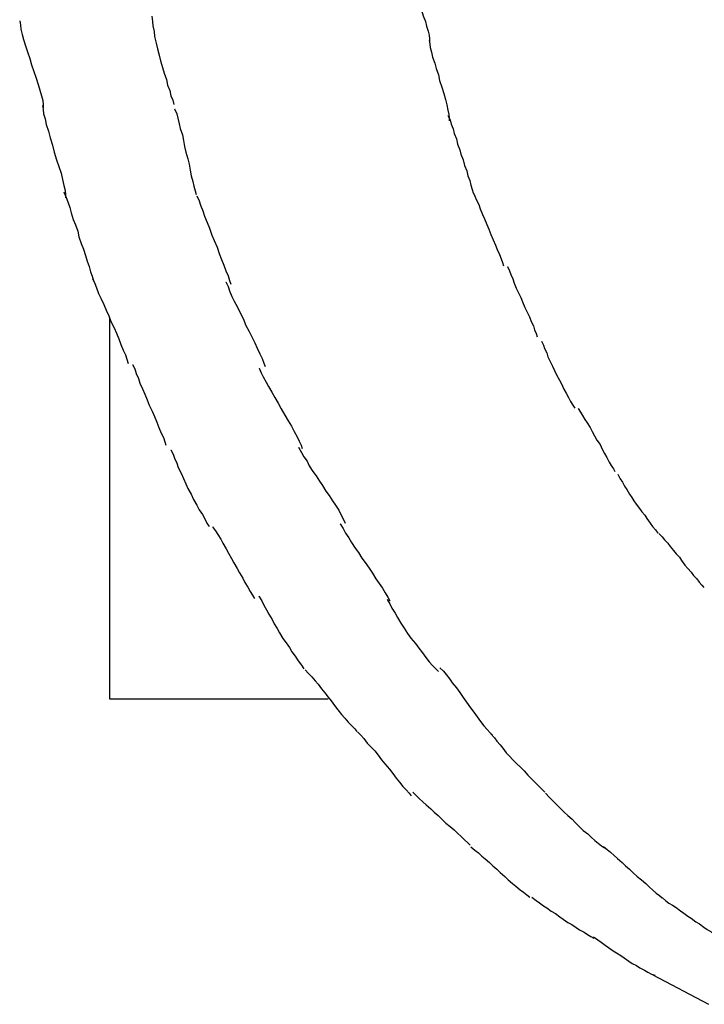
# Model space of a CAD drawing. Extents: x -62 to 62, y -55 to 55.
# Drawn here: x -24 to -24, y 1 to 1 of the extents above; entities that cross this region are included whole.
import ezdxf

# ---------------------------------------------------------------- set-up
doc = ezdxf.new("R2010")
doc.units = 0
doc.layers.get('0').update_dxf_attribs({"linetype": 'CONTINUOUS'})

msp = doc.modelspace()

# ---------------------------------------------------------------- linework, layer by layer
at = {"color": 0}
for points in [[(-24.2586, 0.845), (-24.2586, 0.845), (-24.2584, 0.844), (-24.2583, 0.8431), (-24.258, 0.8419), (-24.2577, 0.8407), (-24.2571, 0.8392), (-24.2567, 0.8377), (-24.2561, 0.8362), (-24.2558, 0.8347), (-24.2552, 0.833), (-24.2547, 0.8315), (-24.2541, 0.83), (-24.2538, 0.8287), (-24.2534, 0.8274), (-24.2531, 0.8263), (-24.253, 0.8253), (-24.253, 0.8246)], [(-24.2586, 0.845), (-24.2586, 0.845), (-24.2584, 0.844), (-24.2583, 0.8431), (-24.258, 0.8419), (-24.2577, 0.8407), (-24.2571, 0.8392), (-24.2567, 0.8377), (-24.2561, 0.8362), (-24.2558, 0.8347), (-24.2552, 0.833), (-24.2547, 0.8315), (-24.2541, 0.83), (-24.2538, 0.8287), (-24.2534, 0.8274), (-24.2531, 0.8263), (-24.253, 0.8253), (-24.253, 0.8246)], [(-24.3276, 0.8314), (-24.3276, 0.8314), (-24.3274, 0.83), (-24.3273, 0.8288), (-24.327, 0.8273), (-24.3269, 0.8259), (-24.3264, 0.8241), (-24.3261, 0.8226), (-24.3256, 0.8209), (-24.3253, 0.8194), (-24.3247, 0.8176), (-24.3243, 0.8161), (-24.3237, 0.8144), (-24.3234, 0.8129), (-24.3228, 0.8114), (-24.3225, 0.81), (-24.322, 0.8088), (-24.3217, 0.8077)], [(-24.3276, 0.8314), (-24.3276, 0.8314), (-24.3274, 0.83), (-24.3273, 0.8288), (-24.327, 0.8273), (-24.3269, 0.8259), (-24.3264, 0.8241), (-24.3261, 0.8226), (-24.3256, 0.8209), (-24.3253, 0.8194), (-24.3247, 0.8176), (-24.3243, 0.8161), (-24.3237, 0.8144), (-24.3234, 0.8129), (-24.3228, 0.8114), (-24.3225, 0.81), (-24.322, 0.8088), (-24.3217, 0.8077)], [(-24.3631, 0.8301), (-24.3631, 0.8301), (-24.3629, 0.829), (-24.3628, 0.8279), (-24.3624, 0.8265), (-24.3621, 0.8251), (-24.3615, 0.8234), (-24.361, 0.8218), (-24.3604, 0.82), (-24.3599, 0.8183), (-24.3593, 0.8165), (-24.3587, 0.8147), (-24.3581, 0.813), (-24.3577, 0.8115), (-24.3572, 0.81), (-24.3569, 0.8087), (-24.3568, 0.8076), (-24.3568, 0.8068)], [(-24.3631, 0.8301), (-24.3631, 0.8301), (-24.3629, 0.829), (-24.3628, 0.8279), (-24.3624, 0.8265), (-24.3621, 0.8251), (-24.3615, 0.8234), (-24.361, 0.8218), (-24.3604, 0.82), (-24.3599, 0.8183), (-24.3593, 0.8165), (-24.3587, 0.8147), (-24.3581, 0.813), (-24.3577, 0.8115), (-24.3572, 0.81), (-24.3569, 0.8087), (-24.3568, 0.8076), (-24.3568, 0.8068)], [(-24.2531, 0.8249), (-24.2531, 0.8249), (-24.2529, 0.824), (-24.2528, 0.823), (-24.2525, 0.8217), (-24.2522, 0.8204), (-24.2516, 0.8188), (-24.2512, 0.8173), (-24.2506, 0.8156), (-24.2503, 0.8141), (-24.2497, 0.8123), (-24.2492, 0.8106), (-24.2487, 0.809), (-24.2484, 0.8076), (-24.2481, 0.8061), (-24.2478, 0.805), (-24.2477, 0.804), (-24.2477, 0.8033)], [(-24.2531, 0.8249), (-24.2531, 0.8249), (-24.2529, 0.824), (-24.2528, 0.823), (-24.2525, 0.8217), (-24.2522, 0.8204), (-24.2516, 0.8188), (-24.2512, 0.8173), (-24.2506, 0.8156), (-24.2503, 0.8141), (-24.2497, 0.8123), (-24.2492, 0.8106), (-24.2487, 0.809), (-24.2484, 0.8076), (-24.2481, 0.8061), (-24.2478, 0.805), (-24.2477, 0.804), (-24.2477, 0.8033)], [(-24.357, 0.8074), (-24.357, 0.8074), (-24.3568, 0.8063), (-24.3567, 0.8052), (-24.3563, 0.8038), (-24.356, 0.8023), (-24.3554, 0.8005), (-24.3549, 0.7987), (-24.3543, 0.7967), (-24.3538, 0.7949), (-24.3532, 0.7928), (-24.3526, 0.791), (-24.352, 0.7892), (-24.3516, 0.7875), (-24.3512, 0.7859), (-24.3509, 0.7846), (-24.3508, 0.7834), (-24.3508, 0.7826)], [(-24.357, 0.8074), (-24.357, 0.8074), (-24.3568, 0.8063), (-24.3567, 0.8052), (-24.3563, 0.8038), (-24.356, 0.8023), (-24.3554, 0.8005), (-24.3549, 0.7987), (-24.3543, 0.7967), (-24.3538, 0.7949), (-24.3532, 0.7928), (-24.3526, 0.791), (-24.352, 0.7892), (-24.3516, 0.7875), (-24.3512, 0.7859), (-24.3509, 0.7846), (-24.3508, 0.7834), (-24.3508, 0.7826)], [(-24.3215, 0.8065), (-24.3215, 0.8065), (-24.3209, 0.8052), (-24.3206, 0.804), (-24.3203, 0.8025), (-24.32, 0.8012), (-24.3194, 0.7995), (-24.3191, 0.798), (-24.3188, 0.7964), (-24.3185, 0.7949), (-24.3179, 0.7931), (-24.3176, 0.7916), (-24.3173, 0.79), (-24.317, 0.7885), (-24.3166, 0.787), (-24.3163, 0.7857), (-24.316, 0.7845), (-24.3157, 0.7835)], [(-24.3215, 0.8065), (-24.3215, 0.8065), (-24.3209, 0.8052), (-24.3206, 0.804), (-24.3203, 0.8025), (-24.32, 0.8012), (-24.3194, 0.7995), (-24.3191, 0.798), (-24.3188, 0.7964), (-24.3185, 0.7949), (-24.3179, 0.7931), (-24.3176, 0.7916), (-24.3173, 0.79), (-24.317, 0.7885), (-24.3166, 0.787), (-24.3163, 0.7857), (-24.316, 0.7845), (-24.3157, 0.7835)], [(-24.2481, 0.8047), (-24.2481, 0.8047), (-24.2475, 0.8035), (-24.2472, 0.8024), (-24.2467, 0.8011), (-24.2464, 0.7999), (-24.2458, 0.7984), (-24.2455, 0.797), (-24.2449, 0.7955), (-24.2446, 0.7943), (-24.244, 0.7928), (-24.2436, 0.7913), (-24.243, 0.7898), (-24.2427, 0.7885), (-24.2422, 0.7872), (-24.2419, 0.786), (-24.2416, 0.7848), (-24.2413, 0.7839)], [(-24.2481, 0.8047), (-24.2481, 0.8047), (-24.2475, 0.8035), (-24.2472, 0.8024), (-24.2467, 0.8011), (-24.2464, 0.7999), (-24.2458, 0.7984), (-24.2455, 0.797), (-24.2449, 0.7955), (-24.2446, 0.7943), (-24.244, 0.7928), (-24.2436, 0.7913), (-24.243, 0.7898), (-24.2427, 0.7885), (-24.2422, 0.7872), (-24.2419, 0.786), (-24.2416, 0.7848), (-24.2413, 0.7839)], [(-24.3512, 0.7841), (-24.3512, 0.7841), (-24.3506, 0.7827), (-24.3502, 0.7815), (-24.3496, 0.78), (-24.3493, 0.7786), (-24.3487, 0.7768), (-24.3481, 0.7753), (-24.3475, 0.7736), (-24.3472, 0.7721), (-24.3466, 0.7703), (-24.346, 0.7688), (-24.3454, 0.7671), (-24.345, 0.7656), (-24.3444, 0.7641), (-24.3441, 0.7627), (-24.3436, 0.7615), (-24.3433, 0.7604)], [(-24.3512, 0.7841), (-24.3512, 0.7841), (-24.3506, 0.7827), (-24.3502, 0.7815), (-24.3496, 0.78), (-24.3493, 0.7786), (-24.3487, 0.7768), (-24.3481, 0.7753), (-24.3475, 0.7736), (-24.3472, 0.7721), (-24.3466, 0.7703), (-24.346, 0.7688), (-24.3454, 0.7671), (-24.345, 0.7656), (-24.3444, 0.7641), (-24.3441, 0.7627), (-24.3436, 0.7615), (-24.3433, 0.7604)], [(-24.3155, 0.7831), (-24.3155, 0.7831), (-24.3149, 0.7818), (-24.3145, 0.7806), (-24.3139, 0.7791), (-24.3135, 0.7777), (-24.3127, 0.776), (-24.3121, 0.7744), (-24.3115, 0.7726), (-24.3109, 0.7711), (-24.3101, 0.7693), (-24.3095, 0.7676), (-24.3089, 0.766), (-24.3083, 0.7645), (-24.3077, 0.763), (-24.3071, 0.7616), (-24.3067, 0.7604), (-24.3064, 0.7594)], [(-24.3155, 0.7831), (-24.3155, 0.7831), (-24.3149, 0.7818), (-24.3145, 0.7806), (-24.3139, 0.7791), (-24.3135, 0.7777), (-24.3127, 0.776), (-24.3121, 0.7744), (-24.3115, 0.7726), (-24.3109, 0.7711), (-24.3101, 0.7693), (-24.3095, 0.7676), (-24.3089, 0.766), (-24.3083, 0.7645), (-24.3077, 0.763), (-24.3071, 0.7616), (-24.3067, 0.7604), (-24.3064, 0.7594)], [(-24.2414, 0.7842), (-24.2414, 0.7842), (-24.2408, 0.783), (-24.2404, 0.782), (-24.2398, 0.7808), (-24.2394, 0.7796), (-24.2388, 0.7781), (-24.2382, 0.7769), (-24.2376, 0.7754), (-24.2371, 0.7742), (-24.2365, 0.7727), (-24.2359, 0.7713), (-24.2353, 0.7699), (-24.2348, 0.7687), (-24.2342, 0.7674), (-24.2338, 0.7662), (-24.2334, 0.7652), (-24.2331, 0.7643)], [(-24.2414, 0.7842), (-24.2414, 0.7842), (-24.2408, 0.783), (-24.2404, 0.782), (-24.2398, 0.7808), (-24.2394, 0.7796), (-24.2388, 0.7781), (-24.2382, 0.7769), (-24.2376, 0.7754), (-24.2371, 0.7742), (-24.2365, 0.7727), (-24.2359, 0.7713), (-24.2353, 0.7699), (-24.2348, 0.7687), (-24.2342, 0.7674), (-24.2338, 0.7662), (-24.2334, 0.7652), (-24.2331, 0.7643)], [(-24.2321, 0.7641), (-24.2321, 0.7641), (-24.2315, 0.763), (-24.2312, 0.762), (-24.2306, 0.7608), (-24.2303, 0.7597), (-24.2297, 0.7583), (-24.2291, 0.7571), (-24.2285, 0.7558), (-24.228, 0.7546), (-24.2274, 0.7531), (-24.2268, 0.7519), (-24.2262, 0.7506), (-24.2257, 0.7494), (-24.2251, 0.7482), (-24.2248, 0.7471), (-24.2244, 0.7461), (-24.2241, 0.7452)], [(-24.2321, 0.7641), (-24.2321, 0.7641), (-24.2315, 0.763), (-24.2312, 0.762), (-24.2306, 0.7608), (-24.2303, 0.7597), (-24.2297, 0.7583), (-24.2291, 0.7571), (-24.2285, 0.7558), (-24.228, 0.7546), (-24.2274, 0.7531), (-24.2268, 0.7519), (-24.2262, 0.7506), (-24.2257, 0.7494), (-24.2251, 0.7482), (-24.2248, 0.7471), (-24.2244, 0.7461), (-24.2241, 0.7452)], [(-24.3435, 0.7609), (-24.3435, 0.7609), (-24.3429, 0.7596), (-24.3425, 0.7584), (-24.3419, 0.7569), (-24.3413, 0.7556), (-24.3405, 0.7539), (-24.3399, 0.7524), (-24.3392, 0.7509), (-24.3386, 0.7494), (-24.3377, 0.7477), (-24.3371, 0.7462), (-24.3365, 0.7447), (-24.3359, 0.7432), (-24.3353, 0.7417), (-24.3347, 0.7404), (-24.3343, 0.7392), (-24.334, 0.7381)], [(-24.3435, 0.7609), (-24.3435, 0.7609), (-24.3429, 0.7596), (-24.3425, 0.7584), (-24.3419, 0.7569), (-24.3413, 0.7556), (-24.3405, 0.7539), (-24.3399, 0.7524), (-24.3392, 0.7509), (-24.3386, 0.7494), (-24.3377, 0.7477), (-24.3371, 0.7462), (-24.3365, 0.7447), (-24.3359, 0.7432), (-24.3353, 0.7417), (-24.3347, 0.7404), (-24.3343, 0.7392), (-24.334, 0.7381)], [(-24.3077, 0.76), (-24.3077, 0.76), (-24.3071, 0.7588), (-24.3067, 0.7576), (-24.3061, 0.7561), (-24.3055, 0.7548), (-24.3046, 0.7532), (-24.3039, 0.7517), (-24.303, 0.75), (-24.3024, 0.7485), (-24.3015, 0.7467), (-24.3007, 0.7452), (-24.2999, 0.7436), (-24.2993, 0.7422), (-24.2986, 0.7407), (-24.298, 0.7394), (-24.2975, 0.7382), (-24.2972, 0.7373)], [(-24.3077, 0.76), (-24.3077, 0.76), (-24.3071, 0.7588), (-24.3067, 0.7576), (-24.3061, 0.7561), (-24.3055, 0.7548), (-24.3046, 0.7532), (-24.3039, 0.7517), (-24.303, 0.75), (-24.3024, 0.7485), (-24.3015, 0.7467), (-24.3007, 0.7452), (-24.2999, 0.7436), (-24.2993, 0.7422), (-24.2986, 0.7407), (-24.298, 0.7394), (-24.2975, 0.7382), (-24.2972, 0.7373)], [(-24.339, 0.7505), (-24.339, 0.648)], [(-24.2229, 0.7441), (-24.2229, 0.7441), (-24.2224, 0.743), (-24.2221, 0.7421), (-24.2215, 0.7409), (-24.2212, 0.7399), (-24.2206, 0.7386), (-24.22, 0.7374), (-24.2194, 0.7362), (-24.2189, 0.735), (-24.2181, 0.7336), (-24.2175, 0.7324), (-24.2169, 0.7312), (-24.2163, 0.7301), (-24.2157, 0.7289), (-24.2151, 0.7279), (-24.2145, 0.7269), (-24.214, 0.7261)], [(-24.2229, 0.7441), (-24.2229, 0.7441), (-24.2224, 0.743), (-24.2221, 0.7421), (-24.2215, 0.7409), (-24.2212, 0.7399), (-24.2206, 0.7386), (-24.22, 0.7374), (-24.2194, 0.7362), (-24.2189, 0.735), (-24.2181, 0.7336), (-24.2175, 0.7324), (-24.2169, 0.7312), (-24.2163, 0.7301), (-24.2157, 0.7289), (-24.2151, 0.7279), (-24.2145, 0.7269), (-24.214, 0.7261)], [(-24.3328, 0.7378), (-24.3328, 0.7378), (-24.3322, 0.7366), (-24.3318, 0.7354), (-24.3312, 0.734), (-24.3308, 0.7328), (-24.3301, 0.7313), (-24.3295, 0.7298), (-24.3289, 0.7283), (-24.3283, 0.7269), (-24.3275, 0.7253), (-24.3269, 0.7238), (-24.3263, 0.7223), (-24.3257, 0.7209), (-24.3251, 0.7194), (-24.3245, 0.7182), (-24.3241, 0.717), (-24.3238, 0.7161)], [(-24.3328, 0.7378), (-24.3328, 0.7378), (-24.3322, 0.7366), (-24.3318, 0.7354), (-24.3312, 0.734), (-24.3308, 0.7328), (-24.3301, 0.7313), (-24.3295, 0.7298), (-24.3289, 0.7283), (-24.3283, 0.7269), (-24.3275, 0.7253), (-24.3269, 0.7238), (-24.3263, 0.7223), (-24.3257, 0.7209), (-24.3251, 0.7194), (-24.3245, 0.7182), (-24.3241, 0.717), (-24.3238, 0.7161)], [(-24.2988, 0.7368), (-24.2988, 0.7368), (-24.2982, 0.7356), (-24.2977, 0.7345), (-24.2969, 0.7331), (-24.2963, 0.7319), (-24.2954, 0.7304), (-24.2946, 0.7289), (-24.2937, 0.7274), (-24.2929, 0.7259), (-24.2919, 0.7242), (-24.291, 0.7227), (-24.2901, 0.7212), (-24.2894, 0.7198), (-24.2886, 0.7184), (-24.288, 0.7172), (-24.2875, 0.7161), (-24.2872, 0.7152)], [(-24.2988, 0.7368), (-24.2988, 0.7368), (-24.2982, 0.7356), (-24.2977, 0.7345), (-24.2969, 0.7331), (-24.2963, 0.7319), (-24.2954, 0.7304), (-24.2946, 0.7289), (-24.2937, 0.7274), (-24.2929, 0.7259), (-24.2919, 0.7242), (-24.291, 0.7227), (-24.2901, 0.7212), (-24.2894, 0.7198), (-24.2886, 0.7184), (-24.288, 0.7172), (-24.2875, 0.7161), (-24.2872, 0.7152)], [(-24.2131, 0.726), (-24.2131, 0.726), (-24.2125, 0.725), (-24.2119, 0.7241), (-24.2113, 0.723), (-24.2107, 0.7221), (-24.2099, 0.7209), (-24.2093, 0.7198), (-24.2087, 0.7186), (-24.2081, 0.7175), (-24.2072, 0.7163), (-24.2066, 0.7151), (-24.206, 0.7139), (-24.2054, 0.7128), (-24.2048, 0.7116), (-24.2042, 0.7107), (-24.2036, 0.7098), (-24.2032, 0.7091)], [(-24.2131, 0.726), (-24.2131, 0.726), (-24.2125, 0.725), (-24.2119, 0.7241), (-24.2113, 0.723), (-24.2107, 0.7221), (-24.2099, 0.7209), (-24.2093, 0.7198), (-24.2087, 0.7186), (-24.2081, 0.7175), (-24.2072, 0.7163), (-24.2066, 0.7151), (-24.206, 0.7139), (-24.2054, 0.7128), (-24.2048, 0.7116), (-24.2042, 0.7107), (-24.2036, 0.7098), (-24.2032, 0.7091)], [(-24.3225, 0.7149), (-24.3225, 0.7149), (-24.3219, 0.7137), (-24.3215, 0.7126), (-24.3209, 0.7113), (-24.3205, 0.7101), (-24.3197, 0.7086), (-24.3191, 0.7072), (-24.3185, 0.7057), (-24.3179, 0.7045), (-24.317, 0.703), (-24.3164, 0.7015), (-24.3155, 0.7), (-24.3149, 0.6988), (-24.314, 0.6975), (-24.3134, 0.6963), (-24.3128, 0.6952), (-24.3122, 0.6943)], [(-24.3225, 0.7149), (-24.3225, 0.7149), (-24.3219, 0.7137), (-24.3215, 0.7126), (-24.3209, 0.7113), (-24.3205, 0.7101), (-24.3197, 0.7086), (-24.3191, 0.7072), (-24.3185, 0.7057), (-24.3179, 0.7045), (-24.317, 0.703), (-24.3164, 0.7015), (-24.3155, 0.7), (-24.3149, 0.6988), (-24.314, 0.6975), (-24.3134, 0.6963), (-24.3128, 0.6952), (-24.3122, 0.6943)], [(-24.2882, 0.7156), (-24.2882, 0.7156), (-24.2874, 0.7142), (-24.2868, 0.713), (-24.2859, 0.7118), (-24.2853, 0.7106), (-24.2844, 0.7091), (-24.2835, 0.7079), (-24.2826, 0.7065), (-24.2818, 0.7053), (-24.2809, 0.7038), (-24.28, 0.7026), (-24.2791, 0.7012), (-24.2783, 0.7), (-24.2774, 0.6987), (-24.2768, 0.6975), (-24.2762, 0.6963), (-24.2757, 0.6952)], [(-24.2882, 0.7156), (-24.2882, 0.7156), (-24.2874, 0.7142), (-24.2868, 0.713), (-24.2859, 0.7118), (-24.2853, 0.7106), (-24.2844, 0.7091), (-24.2835, 0.7079), (-24.2826, 0.7065), (-24.2818, 0.7053), (-24.2809, 0.7038), (-24.28, 0.7026), (-24.2791, 0.7012), (-24.2783, 0.7), (-24.2774, 0.6987), (-24.2768, 0.6975), (-24.2762, 0.6963), (-24.2757, 0.6952)], [(-24.2024, 0.7083), (-24.2024, 0.7083), (-24.2018, 0.7071), (-24.2012, 0.7062), (-24.2006, 0.7051), (-24.2, 0.7042), (-24.1993, 0.703), (-24.1987, 0.7021), (-24.1981, 0.7012), (-24.1975, 0.7003), (-24.1966, 0.6991), (-24.196, 0.6982), (-24.1952, 0.6973), (-24.1946, 0.6964), (-24.1937, 0.6952), (-24.1931, 0.6943), (-24.1923, 0.6934), (-24.1917, 0.6925)], [(-24.2024, 0.7083), (-24.2024, 0.7083), (-24.2018, 0.7071), (-24.2012, 0.7062), (-24.2006, 0.7051), (-24.2, 0.7042), (-24.1993, 0.703), (-24.1987, 0.7021), (-24.1981, 0.7012), (-24.1975, 0.7003), (-24.1966, 0.6991), (-24.196, 0.6982), (-24.1952, 0.6973), (-24.1946, 0.6964), (-24.1937, 0.6952), (-24.1931, 0.6943), (-24.1923, 0.6934), (-24.1917, 0.6925)], [(-24.3113, 0.6942), (-24.3113, 0.6942), (-24.3105, 0.6931), (-24.3099, 0.6921), (-24.3091, 0.6909), (-24.3085, 0.6898), (-24.3076, 0.6883), (-24.307, 0.6871), (-24.3062, 0.6857), (-24.3056, 0.6845), (-24.3047, 0.683), (-24.3041, 0.6818), (-24.3032, 0.6804), (-24.3026, 0.6792), (-24.3018, 0.678), (-24.3012, 0.6768), (-24.3006, 0.6758), (-24.3, 0.6749)], [(-24.3113, 0.6942), (-24.3113, 0.6942), (-24.3105, 0.6931), (-24.3099, 0.6921), (-24.3091, 0.6909), (-24.3085, 0.6898), (-24.3076, 0.6883), (-24.307, 0.6871), (-24.3062, 0.6857), (-24.3056, 0.6845), (-24.3047, 0.683), (-24.3041, 0.6818), (-24.3032, 0.6804), (-24.3026, 0.6792), (-24.3018, 0.678), (-24.3012, 0.6768), (-24.3006, 0.6758), (-24.3, 0.6749)], [(-24.277, 0.695), (-24.277, 0.695), (-24.2762, 0.6937), (-24.2756, 0.6925), (-24.2747, 0.6912), (-24.274, 0.69), (-24.273, 0.6885), (-24.2721, 0.6873), (-24.2712, 0.6858), (-24.2703, 0.6846), (-24.2692, 0.6831), (-24.2683, 0.6817), (-24.2674, 0.6802), (-24.2665, 0.679), (-24.2656, 0.6777), (-24.2649, 0.6765), (-24.2642, 0.6753), (-24.2637, 0.6743)], [(-24.277, 0.695), (-24.277, 0.695), (-24.2762, 0.6937), (-24.2756, 0.6925), (-24.2747, 0.6912), (-24.274, 0.69), (-24.273, 0.6885), (-24.2721, 0.6873), (-24.2712, 0.6858), (-24.2703, 0.6846), (-24.2692, 0.6831), (-24.2683, 0.6817), (-24.2674, 0.6802), (-24.2665, 0.679), (-24.2656, 0.6777), (-24.2649, 0.6765), (-24.2642, 0.6753), (-24.2637, 0.6743)], [(-24.1914, 0.6924), (-24.1914, 0.6924), (-24.1905, 0.6915), (-24.1899, 0.6907), (-24.189, 0.6898), (-24.1884, 0.6889), (-24.1875, 0.6878), (-24.1868, 0.6869), (-24.1859, 0.686), (-24.1853, 0.6851), (-24.1844, 0.6839), (-24.1836, 0.683), (-24.1827, 0.682), (-24.1821, 0.6811), (-24.1812, 0.6802), (-24.1806, 0.6793), (-24.1799, 0.6785), (-24.1793, 0.6779)], [(-24.1914, 0.6924), (-24.1914, 0.6924), (-24.1905, 0.6915), (-24.1899, 0.6907), (-24.189, 0.6898), (-24.1884, 0.6889), (-24.1875, 0.6878), (-24.1868, 0.6869), (-24.1859, 0.686), (-24.1853, 0.6851), (-24.1844, 0.6839), (-24.1836, 0.683), (-24.1827, 0.682), (-24.1821, 0.6811), (-24.1812, 0.6802), (-24.1806, 0.6793), (-24.1799, 0.6785), (-24.1793, 0.6779)], [(-24.2989, 0.6756), (-24.2989, 0.6756), (-24.2981, 0.6743), (-24.2975, 0.6731), (-24.2968, 0.6719), (-24.2962, 0.6707), (-24.2953, 0.6693), (-24.2947, 0.6681), (-24.2939, 0.6669), (-24.2933, 0.6657), (-24.2924, 0.6642), (-24.2915, 0.663), (-24.2906, 0.6618), (-24.29, 0.6606), (-24.2891, 0.6594), (-24.2883, 0.6582), (-24.2874, 0.657), (-24.2868, 0.656)], [(-24.2989, 0.6756), (-24.2989, 0.6756), (-24.2981, 0.6743), (-24.2975, 0.6731), (-24.2968, 0.6719), (-24.2962, 0.6707), (-24.2953, 0.6693), (-24.2947, 0.6681), (-24.2939, 0.6669), (-24.2933, 0.6657), (-24.2924, 0.6642), (-24.2915, 0.663), (-24.2906, 0.6618), (-24.29, 0.6606), (-24.2891, 0.6594), (-24.2883, 0.6582), (-24.2874, 0.657), (-24.2868, 0.656)], [(-24.2644, 0.6747), (-24.2644, 0.6747), (-24.2637, 0.6735), (-24.2631, 0.6723), (-24.2622, 0.671), (-24.2616, 0.6698), (-24.2607, 0.6683), (-24.2598, 0.667), (-24.2589, 0.6655), (-24.258, 0.6643), (-24.2568, 0.6628), (-24.2559, 0.6616), (-24.2549, 0.6603), (-24.254, 0.6591), (-24.2531, 0.6579), (-24.2522, 0.6569), (-24.2513, 0.656), (-24.2506, 0.6553)], [(-24.2644, 0.6747), (-24.2644, 0.6747), (-24.2637, 0.6735), (-24.2631, 0.6723), (-24.2622, 0.671), (-24.2616, 0.6698), (-24.2607, 0.6683), (-24.2598, 0.667), (-24.2589, 0.6655), (-24.258, 0.6643), (-24.2568, 0.6628), (-24.2559, 0.6616), (-24.2549, 0.6603), (-24.254, 0.6591), (-24.2531, 0.6579), (-24.2522, 0.6569), (-24.2513, 0.656), (-24.2506, 0.6553)], [(-24.2502, 0.6563), (-24.2502, 0.6563), (-24.2493, 0.6554), (-24.2485, 0.6545), (-24.2476, 0.6533), (-24.2469, 0.6523), (-24.2458, 0.6509), (-24.2449, 0.6497), (-24.244, 0.6483), (-24.2431, 0.6471), (-24.242, 0.6456), (-24.2411, 0.6444), (-24.2402, 0.6431), (-24.2393, 0.6419), (-24.2384, 0.6407), (-24.2375, 0.6397), (-24.2367, 0.6388), (-24.2361, 0.6382)], [(-24.2502, 0.6563), (-24.2502, 0.6563), (-24.2493, 0.6554), (-24.2485, 0.6545), (-24.2476, 0.6533), (-24.2469, 0.6523), (-24.2458, 0.6509), (-24.2449, 0.6497), (-24.244, 0.6483), (-24.2431, 0.6471), (-24.242, 0.6456), (-24.2411, 0.6444), (-24.2402, 0.6431), (-24.2393, 0.6419), (-24.2384, 0.6407), (-24.2375, 0.6397), (-24.2367, 0.6388), (-24.2361, 0.6382)], [(-24.2864, 0.6558), (-24.2864, 0.6558), (-24.2855, 0.6548), (-24.2846, 0.6539), (-24.2837, 0.6528), (-24.2829, 0.6519), (-24.282, 0.6507), (-24.2811, 0.6496), (-24.2802, 0.6484), (-24.2794, 0.6474), (-24.2785, 0.6462), (-24.2776, 0.645), (-24.2767, 0.6438), (-24.2758, 0.6428), (-24.2749, 0.6417), (-24.274, 0.6408), (-24.2731, 0.6399), (-24.2725, 0.6392)], [(-24.2864, 0.6558), (-24.2864, 0.6558), (-24.2855, 0.6548), (-24.2846, 0.6539), (-24.2837, 0.6528), (-24.2829, 0.6519), (-24.282, 0.6507), (-24.2811, 0.6496), (-24.2802, 0.6484), (-24.2794, 0.6474), (-24.2785, 0.6462), (-24.2776, 0.645), (-24.2767, 0.6438), (-24.2758, 0.6428), (-24.2749, 0.6417), (-24.274, 0.6408), (-24.2731, 0.6399), (-24.2725, 0.6392)], [(-24.339, 0.648), (-24.2802, 0.648)], [(-24.2724, 0.6391), (-24.2724, 0.6391), (-24.2715, 0.6382), (-24.2707, 0.6373), (-24.2698, 0.6361), (-24.2689, 0.6352), (-24.2677, 0.634), (-24.2668, 0.6328), (-24.2659, 0.6316), (-24.265, 0.6305), (-24.2638, 0.6291), (-24.2629, 0.6279), (-24.262, 0.6267), (-24.2611, 0.6256), (-24.2602, 0.6244), (-24.2593, 0.6235), (-24.2585, 0.6226), (-24.2579, 0.6219)], [(-24.2724, 0.6391), (-24.2724, 0.6391), (-24.2715, 0.6382), (-24.2707, 0.6373), (-24.2698, 0.6361), (-24.2689, 0.6352), (-24.2677, 0.634), (-24.2668, 0.6328), (-24.2659, 0.6316), (-24.265, 0.6305), (-24.2638, 0.6291), (-24.2629, 0.6279), (-24.262, 0.6267), (-24.2611, 0.6256), (-24.2602, 0.6244), (-24.2593, 0.6235), (-24.2585, 0.6226), (-24.2579, 0.6219)], [(-24.2365, 0.6386), (-24.2365, 0.6386), (-24.2356, 0.6375), (-24.2349, 0.6366), (-24.234, 0.6356), (-24.2333, 0.6347), (-24.2324, 0.6335), (-24.2315, 0.6326), (-24.2306, 0.6316), (-24.2297, 0.6307), (-24.2285, 0.6295), (-24.2276, 0.6286), (-24.2266, 0.6275), (-24.2257, 0.6266), (-24.2247, 0.6256), (-24.2238, 0.6247), (-24.2229, 0.6238), (-24.222, 0.6229)], [(-24.2365, 0.6386), (-24.2365, 0.6386), (-24.2356, 0.6375), (-24.2349, 0.6366), (-24.234, 0.6356), (-24.2333, 0.6347), (-24.2324, 0.6335), (-24.2315, 0.6326), (-24.2306, 0.6316), (-24.2297, 0.6307), (-24.2285, 0.6295), (-24.2276, 0.6286), (-24.2266, 0.6275), (-24.2257, 0.6266), (-24.2247, 0.6256), (-24.2238, 0.6247), (-24.2229, 0.6238), (-24.222, 0.6229)], [(-24.2575, 0.6229), (-24.2575, 0.6229), (-24.2566, 0.622), (-24.2558, 0.6212), (-24.2548, 0.6203), (-24.2539, 0.6195), (-24.2527, 0.6184), (-24.2518, 0.6175), (-24.2507, 0.6166), (-24.2498, 0.6157), (-24.2486, 0.6146), (-24.2475, 0.6137), (-24.2464, 0.6128), (-24.2455, 0.6119), (-24.2445, 0.611), (-24.2436, 0.6101), (-24.2427, 0.6093), (-24.2421, 0.6087)], [(-24.2575, 0.6229), (-24.2575, 0.6229), (-24.2566, 0.622), (-24.2558, 0.6212), (-24.2548, 0.6203), (-24.2539, 0.6195), (-24.2527, 0.6184), (-24.2518, 0.6175), (-24.2507, 0.6166), (-24.2498, 0.6157), (-24.2486, 0.6146), (-24.2475, 0.6137), (-24.2464, 0.6128), (-24.2455, 0.6119), (-24.2445, 0.611), (-24.2436, 0.6101), (-24.2427, 0.6093), (-24.2421, 0.6087)], [(-24.2219, 0.6226), (-24.2219, 0.6226), (-24.2208, 0.6215), (-24.2199, 0.6206), (-24.2189, 0.6196), (-24.218, 0.6187), (-24.2168, 0.6175), (-24.2159, 0.6166), (-24.2147, 0.6156), (-24.2138, 0.6147), (-24.2126, 0.6135), (-24.2117, 0.6126), (-24.2105, 0.6117), (-24.2096, 0.6108), (-24.2086, 0.6099), (-24.2077, 0.6092), (-24.2068, 0.6085), (-24.206, 0.6079)], [(-24.2219, 0.6226), (-24.2219, 0.6226), (-24.2208, 0.6215), (-24.2199, 0.6206), (-24.2189, 0.6196), (-24.218, 0.6187), (-24.2168, 0.6175), (-24.2159, 0.6166), (-24.2147, 0.6156), (-24.2138, 0.6147), (-24.2126, 0.6135), (-24.2117, 0.6126), (-24.2105, 0.6117), (-24.2096, 0.6108), (-24.2086, 0.6099), (-24.2077, 0.6092), (-24.2068, 0.6085), (-24.206, 0.6079)], [(-24.2419, 0.6082), (-24.2419, 0.6082), (-24.2408, 0.6073), (-24.2399, 0.6066), (-24.239, 0.6057), (-24.2381, 0.605), (-24.2369, 0.604), (-24.236, 0.6031), (-24.2349, 0.6022), (-24.234, 0.6013), (-24.2328, 0.6002), (-24.2319, 0.5993), (-24.2307, 0.5984), (-24.2298, 0.5976), (-24.2287, 0.5967), (-24.2278, 0.596), (-24.2269, 0.5953), (-24.2261, 0.5947)], [(-24.2419, 0.6082), (-24.2419, 0.6082), (-24.2408, 0.6073), (-24.2399, 0.6066), (-24.239, 0.6057), (-24.2381, 0.605), (-24.2369, 0.604), (-24.236, 0.6031), (-24.2349, 0.6022), (-24.234, 0.6013), (-24.2328, 0.6002), (-24.2319, 0.5993), (-24.2307, 0.5984), (-24.2298, 0.5976), (-24.2287, 0.5967), (-24.2278, 0.596), (-24.2269, 0.5953), (-24.2261, 0.5947)], [(-24.2063, 0.6083), (-24.2063, 0.6083), (-24.2053, 0.6075), (-24.2044, 0.6068), (-24.2034, 0.6059), (-24.2025, 0.6051), (-24.2013, 0.604), (-24.2004, 0.6031), (-24.1993, 0.6022), (-24.1984, 0.6013), (-24.1972, 0.6002), (-24.1961, 0.5993), (-24.1949, 0.5984), (-24.194, 0.5975), (-24.193, 0.5966), (-24.1921, 0.5958), (-24.1912, 0.5951), (-24.1905, 0.5945)], [(-24.2063, 0.6083), (-24.2063, 0.6083), (-24.2053, 0.6075), (-24.2044, 0.6068), (-24.2034, 0.6059), (-24.2025, 0.6051), (-24.2013, 0.604), (-24.2004, 0.6031), (-24.1993, 0.6022), (-24.1984, 0.6013), (-24.1972, 0.6002), (-24.1961, 0.5993), (-24.1949, 0.5984), (-24.194, 0.5975), (-24.193, 0.5966), (-24.1921, 0.5958), (-24.1912, 0.5951), (-24.1905, 0.5945)], [(-24.2255, 0.5947), (-24.2255, 0.5947), (-24.2244, 0.5938), (-24.2235, 0.5932), (-24.2224, 0.5924), (-24.2215, 0.5918), (-24.2203, 0.5909), (-24.2192, 0.5903), (-24.218, 0.5894), (-24.2171, 0.5888), (-24.2159, 0.5879), (-24.2148, 0.5873), (-24.2136, 0.5865), (-24.2127, 0.5859), (-24.2115, 0.5853), (-24.2106, 0.5847), (-24.2097, 0.5841), (-24.2089, 0.5837)], [(-24.2255, 0.5947), (-24.2255, 0.5947), (-24.2244, 0.5938), (-24.2235, 0.5932), (-24.2224, 0.5924), (-24.2215, 0.5918), (-24.2203, 0.5909), (-24.2192, 0.5903), (-24.218, 0.5894), (-24.2171, 0.5888), (-24.2159, 0.5879), (-24.2148, 0.5873), (-24.2136, 0.5865), (-24.2127, 0.5859), (-24.2115, 0.5853), (-24.2106, 0.5847), (-24.2097, 0.5841), (-24.2089, 0.5837)], [(-24.1904, 0.5945), (-24.1904, 0.5945), (-24.1895, 0.5937), (-24.1887, 0.5931), (-24.1877, 0.5925), (-24.1868, 0.5919), (-24.1856, 0.591), (-24.1847, 0.5904), (-24.1836, 0.5896), (-24.1827, 0.589), (-24.1815, 0.5881), (-24.1805, 0.5875), (-24.1793, 0.5866), (-24.1784, 0.586), (-24.1772, 0.5853), (-24.1763, 0.5847), (-24.1753, 0.5841), (-24.1744, 0.5836)], [(-24.1904, 0.5945), (-24.1904, 0.5945), (-24.1895, 0.5937), (-24.1887, 0.5931), (-24.1877, 0.5925), (-24.1868, 0.5919), (-24.1856, 0.591), (-24.1847, 0.5904), (-24.1836, 0.5896), (-24.1827, 0.589), (-24.1815, 0.5881), (-24.1805, 0.5875), (-24.1793, 0.5866), (-24.1784, 0.586), (-24.1772, 0.5853), (-24.1763, 0.5847), (-24.1753, 0.5841), (-24.1744, 0.5836)], [(-24.209, 0.584), (-24.209, 0.584), (-24.2078, 0.5832), (-24.2069, 0.5826), (-24.2058, 0.5818), (-24.2049, 0.5812), (-24.2037, 0.5803), (-24.2028, 0.5797), (-24.2016, 0.579), (-24.2007, 0.5784), (-24.1995, 0.5775), (-24.1986, 0.5769), (-24.1974, 0.5763), (-24.1965, 0.5757), (-24.1953, 0.5751), (-24.1944, 0.5745), (-24.1934, 0.574), (-24.1925, 0.5737)], [(-24.209, 0.584), (-24.209, 0.584), (-24.2078, 0.5832), (-24.2069, 0.5826), (-24.2058, 0.5818), (-24.2049, 0.5812), (-24.2037, 0.5803), (-24.2028, 0.5797), (-24.2016, 0.579), (-24.2007, 0.5784), (-24.1995, 0.5775), (-24.1986, 0.5769), (-24.1974, 0.5763), (-24.1965, 0.5757), (-24.1953, 0.5751), (-24.1944, 0.5745), (-24.1934, 0.574), (-24.1925, 0.5737)], [(-24.193, 0.5738), (-24.1781, 0.5659)]]:
    msp.add_lwpolyline(points, dxfattribs=at)

doc.saveas('drawing.dxf')
